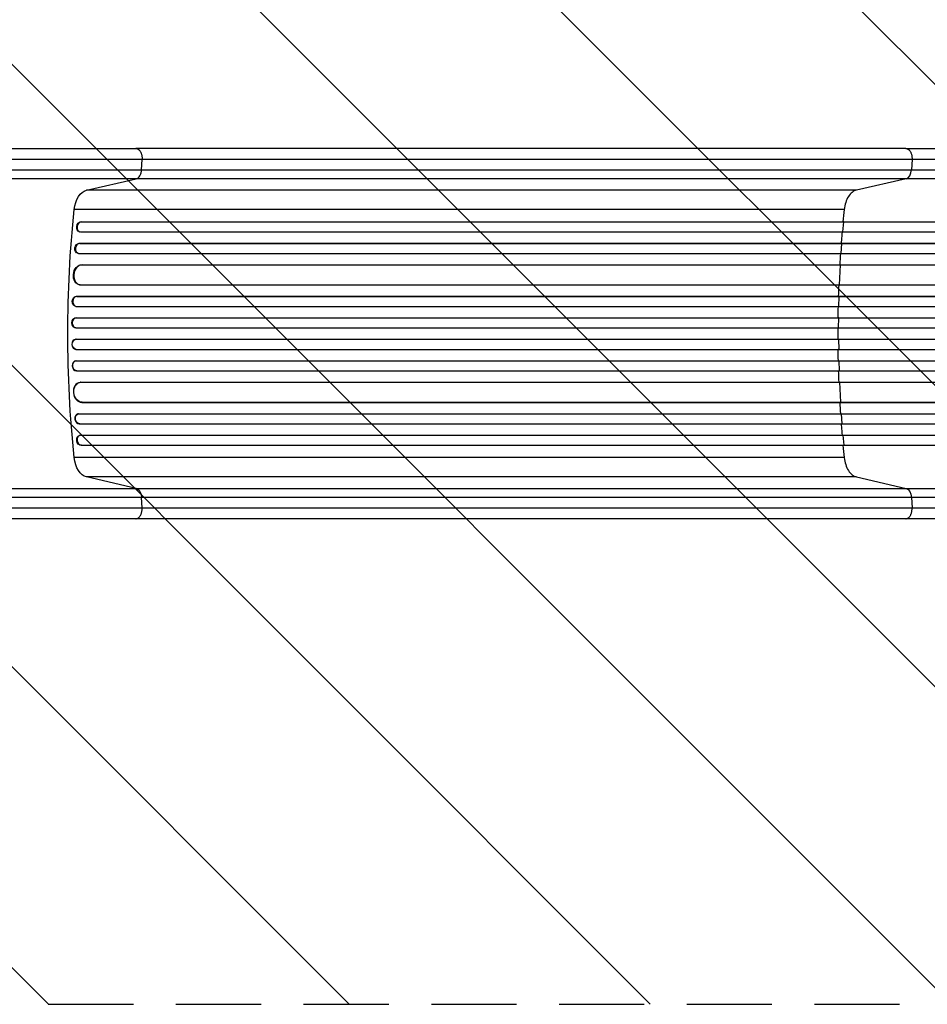
# Model space of a CAD drawing. Units: millimetres. Extents: x -7767 to 8691, y -6931 to 7097.
# Drawn here: x 4454 to 5808, y -4787 to -3319 of the extents above; entities that cross this region are included whole.
import ezdxf

# ---------------------------------------------------------------- set-up
doc = ezdxf.new("R2010")
doc.units = ezdxf.units.MM
doc.header["$LTSCALE"] = 20
doc.linetypes.add('HIDDEN', pattern=[9.525, 6.35, -3.175])
for name, color, linetype in [('2d', 230, 'Continuous'), ('AS-Free_Space', 31, 'HIDDEN'), ('AS-Free_Space_Hatch', 31, 'Continuous')]:
    doc.layers.add(name, color=color, linetype=linetype)

msp = doc.modelspace()

# ---------------------------------------------------------------- hatches: boundary and pattern name
at = {"layer": 'AS-Free_Space_Hatch'}
h = msp.add_hatch(dxfattribs=at)
h.set_pattern_fill('ANSI31', color=256, scale=100, angle=90)
h.set_pattern_definition([(135, (4328, -4169.55), (-224.506, -224.506), [])])
h.paths.add_polyline_path([(4353, -2787, 0.414214), (3353, -3787, 0.414214), (4353, -4787), (6716, -4787, 0.432225), (7691, -3787, 0.432225), (6716, -2787)])

# ---------------------------------------------------------------- linework, layer by layer
at = {"layer": '2d'}
for p, q in [((5776.1, -3511.1), (4627.5, -3511.1)), ((4635.9, -3542.7), (4636.7, -3527.4)), ((5785.3, -3527.4), (5784.4, -3542.7)), ((4635.9, -3542.7), (5784.4, -3542.7)), ((4553.8, -3573.3), (4628, -3556.3)), ((5776.5, -3556.3), (4628, -3556.3)), ((5776.5, -3556.3), (5702.4, -3573.3)), ((5702.4, -3573.3), (4553.8, -3573.3)), ((5684.1, -3602.1), (4535.6, -3602.1)), ((4545.7, -3620.4), (4546.3, -3620.6)), ((4545.7, -3620.5), (4545.7, -3620.4)), ((4545.7, -3620.4), (6432.1, -3620.4)), ((4545.7, -3620.5), (4546.3, -3620.6)), ((4546.3, -3620.6), (4546.3, -3620.6)), ((4546.3, -3620.6), (6432.1, -3620.6)), ((5682.2, -3635.6), (5683.5, -3620.6)), ((5683.5, -3620.6), (5682.9, -3620.4)), ((4543.3, -3635.3), (4543.9, -3635.5)), ((4544.8, -3635.6), (6432.3, -3635.6)), ((4543, -3652.5), (4543.6, -3652.6)), ((4543, -3652.5), (4543.6, -3652.6)), ((4543, -3652.5), (4543, -3652.5)), ((4543, -3652.5), (6441.7, -3652.5)), ((4543.6, -3652.6), (4543.6, -3652.6)), ((4543.6, -3652.6), (6441.7, -3652.6)), ((5679.7, -3667.6), (5680.8, -3652.6)), ((5680.8, -3652.6), (5680.2, -3652.5)), ((4541, -3667.4), (4541.7, -3667.5)), ((4542.3, -3667.6), (6441.8, -3667.6)), ((4546.7, -3684.5), (4546.7, -3684.5)), ((4546.7, -3684.5), (4547.4, -3684.6)), ((4546.7, -3684.5), (4547.4, -3684.6)), ((4546.7, -3684.5), (6442.9, -3684.5)), ((4547.4, -3684.6), (4547.4, -3684.6)), ((4547.4, -3684.6), (6442.9, -3684.6)), ((5677.2, -3714.6), (5678.7, -3684.6)), ((5678.7, -3684.6), (5678.1, -3684.5)), ((4544.1, -3714.4), (4544.7, -3714.5)), ((4545.5, -3714.6), (6443.3, -3714.6)), ((4538.7, -3731.5), (4539.3, -3731.6)), ((4538.7, -3731.5), (4539.3, -3731.6)), ((4538.7, -3731.5), (4538.7, -3731.5)), ((4538.7, -3731.5), (6455.8, -3731.5)), ((4539.3, -3731.6), (4539.3, -3731.6)), ((4539.3, -3731.6), (6455.8, -3731.6)), ((5676.6, -3731.6), (5676, -3731.5)), ((5676.2, -3746.6), (5676.6, -3731.6)), ((4538, -3746.5), (4538.6, -3746.6)), ((4538.8, -3746.6), (6455.9, -3746.6)), ((4538, -3763.6), (4538.6, -3763.6)), ((4538, -3763.6), (4538.6, -3763.6)), ((4538, -3763.6), (4538, -3763.6)), ((4538, -3763.6), (6457.8, -3763.6)), ((4538.6, -3763.6), (4538.6, -3763.6)), ((4538.6, -3763.6), (6457.9, -3763.6)), ((5675.9, -3763.6), (5675.3, -3763.6)), ((5675.7, -3778.6), (5675.9, -3763.6)), ((4537.8, -3778.6), (4538.4, -3778.6)), ((4538.4, -3778.6), (6457.9, -3778.6)), ((4538.4, -3795.6), (4537.8, -3795.6)), ((4538.4, -3795.6), (6457.9, -3795.6)), ((5675.7, -3795.6), (5675.9, -3810.6)), ((4538, -3810.6), (4538.6, -3810.6)), ((4538, -3810.6), (4538, -3810.6)), ((4538, -3810.6), (4538.6, -3810.6)), ((4538, -3810.6), (6457.8, -3810.6)), ((4538.6, -3810.6), (4538.6, -3810.6)), ((4538.6, -3810.6), (6457.9, -3810.6)), ((5675.9, -3810.6), (5675.3, -3810.6)), ((4538.6, -3827.6), (4538, -3827.6)), ((4538.8, -3827.6), (6455.9, -3827.6)), ((5676.2, -3827.6), (5676.6, -3842.6)), ((4538.7, -3842.6), (4539.3, -3842.6)), ((4538.7, -3842.6), (4538.7, -3842.6)), ((4538.7, -3842.6), (4539.3, -3842.6)), ((4538.7, -3842.6), (6455.8, -3842.6)), ((4539.3, -3842.6), (4539.3, -3842.6)), ((4539.3, -3842.6), (6455.8, -3842.6)), ((5676.6, -3842.6), (5676, -3842.6)), ((4544.7, -3859.7), (4544.1, -3859.7)), ((4545.5, -3859.6), (6443.3, -3859.6)), ((5677.2, -3859.6), (5678.7, -3889.6)), ((4546.7, -3889.7), (4547.4, -3889.6)), ((4546.7, -3889.7), (4547.4, -3889.6)), ((4546.7, -3889.7), (4546.7, -3889.7)), ((4546.7, -3889.7), (6442.9, -3889.7)), ((4547.4, -3889.6), (4547.4, -3889.6)), ((4547.4, -3889.6), (6442.9, -3889.6)), ((5678.7, -3889.6), (5678.1, -3889.7)), ((4541.7, -3906.7), (4541, -3906.8)), ((4542.3, -3906.6), (6441.8, -3906.6)), ((5679.7, -3906.6), (5680.8, -3921.6)), ((4543, -3921.7), (4543.6, -3921.6)), ((4543, -3921.7), (4543.6, -3921.6)), ((4543, -3921.7), (4543, -3921.7)), ((4543, -3921.7), (6441.7, -3921.7)), ((4543.6, -3921.6), (4543.6, -3921.6)), ((4543.6, -3921.6), (6441.7, -3921.6)), ((5680.8, -3921.6), (5680.2, -3921.7)), ((4543.9, -3938.7), (4543.3, -3938.9)), ((4544.8, -3938.6), (6432.3, -3938.6)), ((5682.2, -3938.6), (5683.5, -3953.6)), ((4545.7, -3953.7), (4546.3, -3953.6)), ((4546.3, -3953.6), (4545.7, -3953.7)), ((4545.7, -3953.7), (4545.7, -3953.7)), ((4545.7, -3953.7), (6432.1, -3953.7)), ((4546.3, -3953.6), (4546.3, -3953.6)), ((4546.3, -3953.6), (6432.1, -3953.6)), ((5683.5, -3953.6), (5682.9, -3953.7)), ((5684.1, -3972.1), (4535.6, -3972.1)), ((4628, -4017.9), (4553.8, -4000.9)), ((5702.4, -4000.9), (4553.8, -4000.9)), ((5702.4, -4000.9), (5776.5, -4017.9)), ((4628, -4017.9), (5776.5, -4017.9)), ((4636.7, -4046.8), (4635.9, -4031.4)), ((5784.4, -4031.4), (4635.9, -4031.4)), ((5784.4, -4031.4), (5785.3, -4046.8)), ((5776.1, -4063.1), (4627.5, -4063.1))]:
    msp.add_line(p, q, dxfattribs=at)
for centre, major_axis, ratio, start_param, end_param in [((5775.2, -3541.4), (0, 15), 0.615661, 3.282084, 4.625123), ((4545.7, -3628.1), (1.75, 7.37), 0.779704, 0.183271, 3.293077), ((4543.1, -3660.1), (1.4, 7.42), 0.782722, 0.14698, 3.260273), ((4546.6, -3699.6), (1.9, 14.9), 0.785504, 0.101657, 3.210146), ((4539.1, -3739.1), (0.53, 7.49), 0.787257, 0.055897, 3.180192), ((4538.5, -3771.1), (0.18, 7.5), 0.787927, 0.01865, 3.150264), ((4537.9, -3803.1), (-0.18, 7.5), 0.787927, 0, 3.122943), ((4538.5, -3835.1), (-0.53, 7.49), 0.787257, 0, 3.085696), ((4546, -3874.7), (-1.9, 14.9), 0.785504, 0, 3.039936), ((4542.4, -3914.2), (-1.4, 7.42), 0.782722, 0, 2.994613), ((4545.7, -3946.1), (-1.75, 7.37), 0.779704, -0.151484, 2.958321)]:
    msp.add_ellipse(centre, major_axis=major_axis, ratio=ratio, start_param=start_param, end_param=end_param, dxfattribs=at)
at = {"layer": '2d', "extrusion": (0, 0, -1)}
for centre, major_axis, ratio, start_param, end_param in [((4556.8, -3608), (0, 35), 0.615661, -1.401811, -0.140491), ((5203.1, -3787.1), (0, 1100), 0.615661, 4.543404, 4.881374), ((4545.1, -3628), (1.75, 7.37), 0.779704, 3.141593, 6.099914), ((4542.4, -3660), (1.4, 7.42), 0.782722, 3.141593, 6.136205), ((4546, -3699.5), (1.9, 14.9), 0.785504, 3.141593, 6.181528), ((4538.5, -3739), (0.53, 7.49), 0.787257, 3.141593, 6.227289), ((4537.9, -3771.1), (0.18, 7.5), 0.787927, 3.141593, 6.264536), ((4538.5, -3803.1), (-0.18, 7.5), 0.787927, 3.160242, 6.291857), ((4539.1, -3835.1), (-0.53, 7.49), 0.787257, 3.197489, 6.321785), ((4546.6, -3874.6), (-1.9, 14.9), 0.785504, 3.24325, 6.351738), ((4543.1, -3914.1), (-1.4, 7.42), 0.782722, 3.288573, 6.401866), ((4545.1, -3946.2), (-1.75, 7.37), 0.779704, 3.324864, 6.283185), ((4556.8, -3966.2), (0, 35), 0.615661, 3.282084, 4.543404), ((5775.2, -4032.8), (0, 15), 0.615661, 0.140491, 1.48353)]:
    msp.add_ellipse(centre, major_axis=major_axis, ratio=ratio, start_param=start_param, end_param=end_param, dxfattribs=at)
at = {"layer": '2d'}
for points, knots in [([(4372, -3511.1), (4391.2, -3511.1), (4410.5, -3511.1), (4448.6, -3511.1), (4467.5, -3511.1), (4504.4, -3511.1), (4522.6, -3511.1), (4557.7, -3511.1), (4574.8, -3511.1), (4603.7, -3511.1), (4615.8, -3511.1), (4627.5, -3511.1)], [0, 0, 0, 0, 5.774059, 5.774059, 11.536879, 11.536879, 17.299924, 17.299924, 23.063741, 23.063741, 27.503114, 27.503114, 27.503114, 27.503114]), ([(5776.1, -3511.1), (5799.2, -3511.1), (5823.1, -3511.1), (5872.5, -3511.1), (5898, -3511.1), (5950, -3511.1), (5976.5, -3511.1), (6030.4, -3511.1), (6057.8, -3511.1), (6113.2, -3511.1), (6141.4, -3511.1), (6198.2, -3511.1), (6226.9, -3511.1), (6271.4, -3511.1), (6287.1, -3511.1), (6302.8, -3511.1)], [0, 0, 0, 0, 8.789577, 8.789577, 17.607897, 17.607897, 26.340127, 26.340127, 35.022919, 35.022919, 43.694878, 43.694878, 52.39637, 52.39637, 57.107422, 57.107422, 57.107422, 57.107422]), ([(4372, -3542.7), (4383.9, -3542.7), (4395.7, -3542.7), (4410.5, -3542.7), (4413.5, -3542.7), (4419.4, -3542.7), (4422.4, -3542.7), (4431.2, -3542.7), (4437, -3542.7), (4454.5, -3542.7), (4466.1, -3542.7), (4489, -3542.7), (4500.3, -3542.7), (4522.8, -3542.7), (4533.8, -3542.7), (4555.4, -3542.7), (4566, -3542.7), (4581.6, -3542.7), (4586.7, -3542.7), (4594.4, -3542.7), (4596.9, -3542.7), (4601.9, -3542.7), (4604.4, -3542.7), (4616.9, -3542.7), (4626.5, -3542.7), (4635.9, -3542.7)], [0, 0, 0, 0, 0.0356127, 0.0356127, 0.0445159, 0.0445159, 0.0534191, 0.0534191, 0.0712254, 0.0712254, 0.1068381, 0.1068381, 0.1424509, 0.1424509, 0.1780636, 0.1780636, 0.2136763, 0.2136763, 0.2314826, 0.2314826, 0.2403858, 0.2403858, 0.249289, 0.249289, 0.2849017, 0.2849017, 0.2849017, 0.2849017]), ([(4628, -3556.3), (4629, -3556), (4630, -3555.5), (4631.8, -3554), (4632.7, -3553), (4634.1, -3550.5), (4634.7, -3549.1), (4635.5, -3546.1), (4635.8, -3544.4), (4635.9, -3542.7)], [0, 0, 0, 0, 0.25, 0.25, 0.5, 0.5, 0.75, 0.75, 1, 1, 1, 1]), ([(5784.4, -3542.7), (5803, -3542.7), (5822, -3542.7), (5851.2, -3542.7), (5861.1, -3542.7), (5876.1, -3542.7), (5881.1, -3542.7), (5891.3, -3542.7), (5896.3, -3542.7), (5921.9, -3542.7), (5942.8, -3542.7), (5985.2, -3542.7), (6006.8, -3542.7), (6050.9, -3542.7), (6073.1, -3542.7), (6101.3, -3542.7), (6107, -3542.7), (6118.4, -3542.7), (6124, -3542.7), (6141.1, -3542.7), (6152.6, -3542.7), (6187, -3542.7), (6210.1, -3542.7), (6245, -3542.7), (6256.6, -3542.7), (6280, -3542.7), (6291.8, -3542.7), (6303.5, -3542.7)], [0, 0, 0, 0, 0.0703354, 0.0703354, 0.1055031, 0.1055031, 0.1230869, 0.1230869, 0.1406707, 0.1406707, 0.2110061, 0.2110061, 0.2813415, 0.2813415, 0.3516768, 0.3516768, 0.3692607, 0.3692607, 0.3868445, 0.3868445, 0.4220122, 0.4220122, 0.4923476, 0.4923476, 0.5275153, 0.5275153, 0.5626829, 0.5626829, 0.5626829, 0.5626829]), ([(4628, -3556.3), (4618.9, -3556.3), (4609.5, -3556.3), (4597.5, -3556.3), (4595, -3556.3), (4590.2, -3556.3), (4587.7, -3556.3), (4580.3, -3556.3), (4575.3, -3556.3), (4560.2, -3556.3), (4549.9, -3556.3), (4528.9, -3556.3), (4518.3, -3556.3), (4496.5, -3556.3), (4485.5, -3556.3), (4463.2, -3556.3), (4452, -3556.3), (4435.1, -3556.3), (4429.4, -3556.3), (4420.8, -3556.3), (4418, -3556.3), (4412.3, -3556.3), (4409.4, -3556.3), (4395, -3556.3), (4383.5, -3556.3), (4372, -3556.3)], [0, 0, 0, 0, 0.0345453, 0.0345453, 0.0431816, 0.0431816, 0.0518179, 0.0518179, 0.0690905, 0.0690905, 0.1036358, 0.1036358, 0.138181, 0.138181, 0.1727263, 0.1727263, 0.2072715, 0.2072715, 0.2245441, 0.2245441, 0.2331804, 0.2331804, 0.2418168, 0.2418168, 0.276362, 0.276362, 0.276362, 0.276362]), ([(6302.8, -3556.3), (6290.9, -3556.3), (6279, -3556.3), (6255.3, -3556.3), (6243.5, -3556.3), (6208.1, -3556.3), (6184.7, -3556.3), (6149.8, -3556.3), (6138.2, -3556.3), (6120.9, -3556.3), (6115.1, -3556.3), (6103.6, -3556.3), (6097.9, -3556.3), (6069.3, -3556.3), (6046.7, -3556.3), (6002, -3556.3), (5980.1, -3556.3), (5937.1, -3556.3), (5915.9, -3556.3), (5890, -3556.3), (5884.8, -3556.3), (5874.6, -3556.3), (5869.5, -3556.3), (5854.3, -3556.3), (5844.2, -3556.3), (5814.6, -3556.3), (5795.3, -3556.3), (5776.5, -3556.3)], [0, 0, 0, 0, 0.035732, 0.035732, 0.071464, 0.071464, 0.142928, 0.142928, 0.17866, 0.17866, 0.196526, 0.196526, 0.214392, 0.214392, 0.285856, 0.285856, 0.35732, 0.35732, 0.428784, 0.428784, 0.44665, 0.44665, 0.4645159, 0.4645159, 0.5002479, 0.5002479, 0.5717119, 0.5717119, 0.5717119, 0.5717119]), ([(5680.9, -3635.6), (5680.6, -3639.7), (5680.1, -3645.4), (5679.7, -3651), (5679.6, -3652.5)], [0.09118704, 0.09118704, 0.09118704, 0.09118704, 0.125, 0.13699301, 0.13699301, 0.13699301, 0.13699301]), ([(5674.5, -3778.6), (5674.5, -3781.4), (5674.5, -3784.3), (5674.5, -3789.9), (5674.5, -3792.8), (5674.5, -3795.6)], [0.47713598, 0.47713598, 0.47713598, 0.47713598, 0.5, 0.5, 0.52286402, 0.52286402, 0.52286402, 0.52286402]), ([(5679.6, -3921.7), (5679.7, -3923.2), (5680.1, -3928.8), (5680.6, -3934.4), (5680.9, -3938.6)], [0.86300699, 0.86300699, 0.86300699, 0.86300699, 0.875, 0.90881296, 0.90881296, 0.90881296, 0.90881296]), ([(4372, -4017.9), (4383.5, -4017.9), (4395, -4017.9), (4409.4, -4017.9), (4412.3, -4017.9), (4418, -4017.9), (4420.8, -4017.9), (4429.4, -4017.9), (4435.1, -4017.9), (4452, -4017.9), (4463.2, -4017.9), (4485.5, -4017.9), (4496.5, -4017.9), (4518.3, -4017.9), (4528.9, -4017.9), (4549.9, -4017.9), (4560.2, -4017.9), (4575.3, -4017.9), (4580.3, -4017.9), (4587.7, -4017.9), (4590.2, -4017.9), (4595, -4017.9), (4597.5, -4017.9), (4609.5, -4017.9), (4618.9, -4017.9), (4628, -4017.9)], [0, 0, 0, 0, 0.0345458, 0.0345458, 0.0431822, 0.0431822, 0.0518187, 0.0518187, 0.0690916, 0.0690916, 0.1036373, 0.1036373, 0.1381831, 0.1381831, 0.1727289, 0.1727289, 0.2072747, 0.2072747, 0.2245476, 0.2245476, 0.233184, 0.233184, 0.2418205, 0.2418205, 0.2763662, 0.2763662, 0.2763662, 0.2763662]), ([(4628, -4017.9), (4629, -4018.1), (4630, -4018.7), (4631.8, -4020.2), (4632.7, -4021.2), (4634.1, -4023.7), (4634.7, -4025.1), (4635.5, -4028.1), (4635.8, -4029.8), (4635.9, -4031.4)], [0, 0, 0, 0, 0.25, 0.25, 0.5, 0.5, 0.75, 0.75, 1, 1, 1, 1]), ([(5776.5, -4017.9), (5795.3, -4017.9), (5814.6, -4017.9), (5844.2, -4017.9), (5854.3, -4017.9), (5869.5, -4017.9), (5874.6, -4017.9), (5884.8, -4017.9), (5890, -4017.9), (5915.9, -4017.9), (5937.1, -4017.9), (5980.1, -4017.9), (6002, -4017.9), (6046.7, -4017.9), (6069.3, -4017.9), (6097.9, -4017.9), (6103.6, -4017.9), (6115.1, -4017.9), (6120.9, -4017.9), (6138.2, -4017.9), (6149.8, -4017.9), (6184.7, -4017.9), (6208.1, -4017.9), (6243.5, -4017.9), (6255.3, -4017.9), (6279, -4017.9), (6290.9, -4017.9), (6302.8, -4017.9)], [0, 0, 0, 0, 0.0713154, 0.0713154, 0.106973, 0.106973, 0.1248019, 0.1248019, 0.1426307, 0.1426307, 0.2139461, 0.2139461, 0.2852614, 0.2852614, 0.3565768, 0.3565768, 0.3744056, 0.3744056, 0.3922345, 0.3922345, 0.4278921, 0.4278921, 0.4992075, 0.4992075, 0.5348652, 0.5348652, 0.5705229, 0.5705229, 0.5705229, 0.5705229]), ([(4635.9, -4031.4), (4626.5, -4031.4), (4616.9, -4031.4), (4604.4, -4031.4), (4601.9, -4031.4), (4596.9, -4031.4), (4594.4, -4031.4), (4586.7, -4031.4), (4581.6, -4031.4), (4566, -4031.4), (4555.4, -4031.4), (4533.8, -4031.4), (4522.8, -4031.4), (4500.3, -4031.4), (4489, -4031.4), (4466.1, -4031.4), (4454.5, -4031.4), (4437, -4031.4), (4431.2, -4031.4), (4422.4, -4031.4), (4419.4, -4031.4), (4413.5, -4031.4), (4410.5, -4031.4), (4395.7, -4031.4), (4383.9, -4031.4), (4372, -4031.4)], [0, 0, 0, 0, 0.0356122, 0.0356122, 0.0445152, 0.0445152, 0.0534183, 0.0534183, 0.0712243, 0.0712243, 0.1068365, 0.1068365, 0.1424487, 0.1424487, 0.1780609, 0.1780609, 0.213673, 0.213673, 0.2314791, 0.2314791, 0.2403822, 0.2403822, 0.2492852, 0.2492852, 0.2848974, 0.2848974, 0.2848974, 0.2848974]), ([(6303.5, -4031.4), (6291.8, -4031.4), (6280, -4031.4), (6256.6, -4031.4), (6245, -4031.4), (6210.1, -4031.4), (6187, -4031.4), (6152.6, -4031.4), (6141.1, -4031.4), (6124, -4031.4), (6118.4, -4031.4), (6107, -4031.4), (6101.3, -4031.4), (6073.1, -4031.4), (6050.9, -4031.4), (6006.8, -4031.4), (5985.2, -4031.4), (5942.8, -4031.4), (5921.9, -4031.4), (5896.3, -4031.4), (5891.3, -4031.4), (5881.1, -4031.4), (5876.1, -4031.4), (5861.1, -4031.4), (5851.2, -4031.4), (5822, -4031.4), (5803, -4031.4), (5784.4, -4031.4)], [0, 0, 0, 0, 0.0352409, 0.0352409, 0.0704819, 0.0704819, 0.1409638, 0.1409638, 0.1762047, 0.1762047, 0.1938252, 0.1938252, 0.2114457, 0.2114457, 0.2819276, 0.2819276, 0.3524095, 0.3524095, 0.4228913, 0.4228913, 0.4405118, 0.4405118, 0.4581323, 0.4581323, 0.4933732, 0.4933732, 0.5638551, 0.5638551, 0.5638551, 0.5638551]), ([(4627.5, -4063.1), (4612.3, -4063.1), (4596.3, -4063.1), (4563, -4063.1), (4545.7, -4063.1), (4510.1, -4063.1), (4491.7, -4063.1), (4454.4, -4063.1), (4435.4, -4063.1), (4401.6, -4063.1), (4386.8, -4063.1), (4372, -4063.1)], [0, 0, 0, 0, 5.774059, 5.774059, 11.536879, 11.536879, 17.299925, 17.299925, 23.063741, 23.063741, 27.503114, 27.503114, 27.503114, 27.503114]), ([(6302.8, -4063.1), (6273.5, -4063.1), (6244.3, -4063.1), (6186.2, -4063.1), (6157.3, -4063.1), (6100.5, -4063.1), (6072.5, -4063.1), (6017.6, -4063.1), (5990.7, -4063.1), (5938.1, -4063.1), (5912.3, -4063.1), (5862.1, -4063.1), (5837.6, -4063.1), (5801.1, -4063.1), (5788.4, -4063.1), (5776.1, -4063.1)], [0, 0, 0, 0, 8.789912, 8.789912, 17.608286, 17.608286, 26.340286, 26.340286, 35.022826, 35.022826, 43.694905, 43.694905, 52.396654, 52.396654, 57.107422, 57.107422, 57.107422, 57.107422])]:
    msp.add_open_spline(points, degree=3, knots=knots, dxfattribs=at)
for points, weights in [([(4627.5, -3511.1), (4637.6, -3511.1), (4636.7, -3527.4)], [0.940025923713, 0.65501804026, 1]), ([(5776.1, -3511.1), (5786.1, -3511.1), (5785.3, -3527.4)], [0.940025956389, 0.655018020484, 1]), ([(4627.5, -4063.1), (4637.6, -4063.1), (4636.7, -4046.8)], [0.940025923713, 0.65501804026, 1]), ([(5776.1, -4063.1), (5786.1, -4063.1), (5785.3, -4046.8)], [0.940025923714, 0.655018040259, 1])]:
    msp.add_rational_spline(points, weights, degree=2, dxfattribs=at)
for points in [[(4636.7, -3527.4), (4561.1, -3527.4), (4467.9, -3527.4), (4372, -3527.4)], [(5785.3, -3527.4), (5402.4, -3527.4), (5019.6, -3527.4), (4636.7, -3527.4)], [(6303.6, -3527.4), (6113.5, -3527.4), (5935.2, -3527.4), (5785.3, -3527.4)], [(5702.4, -3573.3), (5700.1, -3573.8), (5695.7, -3576), (5690.1, -3582.5), (5686, -3591.4), (5684.5, -3598.5), (5684.1, -3602.1)], [(5684.1, -3602.1), (5683.5, -3608.2), (5682.9, -3614.3), (5682.3, -3620.4)], [(5678.5, -3667.6), (5678.1, -3673.2), (5677.8, -3678.9), (5677.4, -3684.5)], [(5676, -3714.6), (5675.7, -3720.2), (5675.5, -3725.9), (5675.3, -3731.5)], [(5674.9, -3746.6), (5674.8, -3752.3), (5674.7, -3757.9), (5674.6, -3763.6)], [(5674.6, -3810.6), (5674.7, -3816.3), (5674.8, -3821.9), (5674.9, -3827.6)], [(5675.3, -3842.6), (5675.5, -3848.3), (5675.7, -3853.9), (5676, -3859.6)], [(5677.4, -3889.7), (5677.8, -3895.3), (5678.1, -3901), (5678.5, -3906.6)], [(5682.3, -3953.7), (5682.9, -3959.9), (5683.5, -3966), (5684.1, -3972.1)], [(5684.1, -3972.1), (5684.5, -3975.7), (5686, -3982.8), (5690.1, -3991.7), (5695.7, -3998.2), (5700.1, -4000.3), (5702.4, -4000.9)], [(4372, -4046.8), (4467.9, -4046.8), (4561.1, -4046.8), (4636.7, -4046.8)], [(4636.7, -4046.8), (5019.6, -4046.8), (5402.4, -4046.8), (5785.3, -4046.8)], [(5785.3, -4046.8), (5935.2, -4046.8), (6113.5, -4046.8), (6303.6, -4046.8)]]:
    msp.add_open_spline(points, degree=3, dxfattribs=at)
at = {"layer": 'AS-Free_Space', "flags": 128}
msp.add_lwpolyline([(3353, -3787, 0.414214), (4353, -4787), (6716, -4787, 0.432225), (7691, -3787, 0.432225), (6716, -2787), (4353, -2787, 0.414214)], format="xyb", close=True, dxfattribs=at)

doc.saveas('drawing.dxf')
